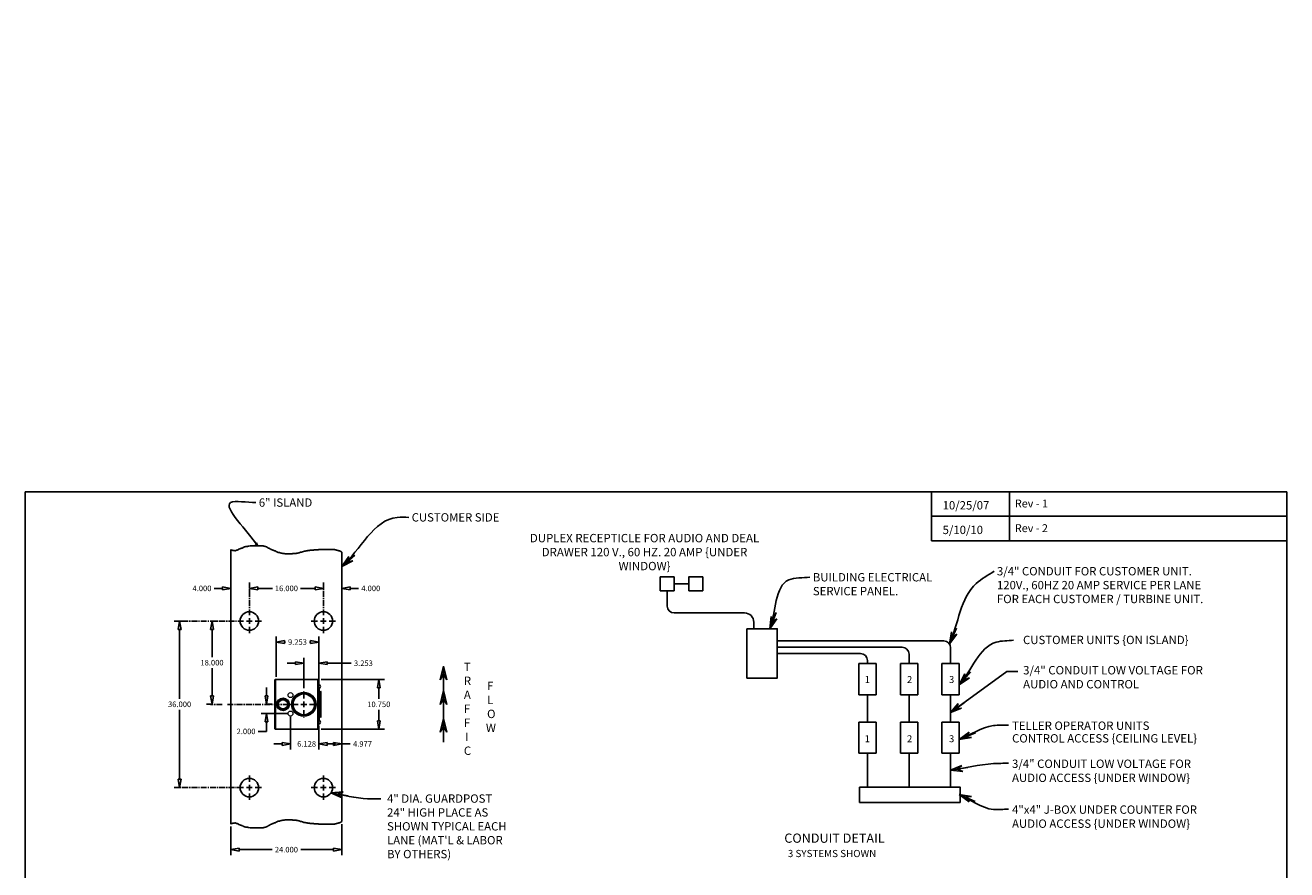
# Model space of a CAD drawing. Units: inches. Extents: x 15 to 287, y -216 to 90.
# Drawn here: x 15 to 287, y -93 to 90 of the extents above; entities that cross this region are included whole.
import ezdxf
from ezdxf.enums import TextEntityAlignment as Align

# ---------------------------------------------------------------- set-up
doc = ezdxf.new("R2010")
doc.units = ezdxf.units.IN
doc.header["$MEASUREMENT"] = 0
doc.linetypes.add('CENTER', pattern=[2, 1.25, -0.25, 0.25, -0.25])
doc.layers.get('0').update_dxf_attribs({"lineweight": 25})
doc.styles.get("Standard").update_dxf_attribs({"font": 'ARIAL.TTF'})
doc.dimstyles.get("Standard").update_dxf_attribs({"dimtxt": 0.06, "dimasz": 0.09, "dimexe": 0.06, "dimexo": 0.03, "dimgap": 0.03, "dimtad": 0, "dimtih": 1, "dimtoh": 1, "dimdec": 3, "dimzin": 0, "dimdsep": 46, "dimtxsty": 'Standard', "dimblk": 'CLOSEDBLANK', "dimcen": 0.1, "dimadec": 0, "dimazin": 0, "dimtfac": 1, "dimtdec": 3, "dimtofl": 0, "dimtmove": 0, "dimatfit": 3, "dimfxl": 0, "dimtolj": 1, "dimtzin": 0, "dimarcsym": 0})

# ---------------------------------------------------------------- blocks, each defined once
blk = doc.blocks.new('_ClosedBlank')
at = {"color": 0, "linetype": 'ByBlock', "lineweight": -2}
for p, q in [((-1, 0.17), (0, 0)), ((-1, 0.17), (-1, -0.17)), ((0, 0), (-1, -0.17))]:
    blk.add_line(p, q, dxfattribs=at)
blk = doc.blocks.new('*D95')
at = {"color": 0, "lineweight": -2}
for p, q in [((71.96, -59.62), (71.96, -66.78)), ((78.09, -61.75), (78.09, -66.78)), ((70.16, -65.58), (68.36, -65.58)), ((79.89, -65.58), (81.69, -65.58))]:
    blk.add_line(p, q, dxfattribs=at)
at = {"layer": 'DEFPOINTS', "color": 0}
for p in [(71.96, -59.02), (78.09, -61.15), (71.96, -65.58)]:
    blk.add_point(p, dxfattribs=at)
at = {"color": 0, "lineweight": -2, "xscale": 1.8, "yscale": 1.8, "zscale": 1.8}
blk.add_blockref('_ClosedBlank', (71.96, -65.58), dxfattribs=at)
at = {"color": 0, "lineweight": -2, "xscale": 1.8, "yscale": 1.8, "zscale": 1.8, "rotation": 180}
blk.add_blockref('_ClosedBlank', (78.09, -65.58), dxfattribs=at)
at = {"color": 0, "insert": (75.44, -65.58), "char_height": 1.2, "attachment_point": 5}
blk.add_mtext('\\A1;6.128', dxfattribs=at)
blk = doc.blocks.new('*D96')
at = {"color": 0, "lineweight": -2}
for p, q in [((66.78, -55.22), (66.78, -53.42)), ((66.57, -57.02), (67.98, -57.02)), ((71.36, -59.02), (65.58, -59.02)), ((66.78, -60.82), (66.78, -62.87)), ((66.78, -62.87), (64.98, -62.87))]:
    blk.add_line(p, q, dxfattribs=at)
at = {"layer": 'DEFPOINTS', "color": 0}
for p in [(65.97, -57.02), (66.78, -57.02), (71.96, -59.02)]:
    blk.add_point(p, dxfattribs=at)
at = {"color": 0, "lineweight": -2, "xscale": 1.8, "yscale": 1.8, "zscale": 1.8}
for p, rotation in [((66.78, -57.02), 270), ((66.78, -59.02), 90)]:
    blk.add_blockref('_ClosedBlank', p, dxfattribs=dict(at, rotation=rotation))
at = {"color": 0, "insert": (62.35, -62.87), "char_height": 1.2, "attachment_point": 5}
blk.add_mtext('\\A1;2.000', dxfattribs=at)
blk = doc.blocks.new('*D97')
at = {"color": 0, "lineweight": -2}
for p, q in [((78.09, -61.75), (78.09, -66.78)), ((83.07, -65.16), (83.07, -64.38)), ((79.89, -65.58), (81.27, -65.58)), ((83.07, -65.58), (84.87, -65.58))]:
    blk.add_line(p, q, dxfattribs=at)
at = {"layer": 'DEFPOINTS', "color": 0}
for p in [(78.09, -61.15), (83.07, -65.58), (83.07, -65.76)]:
    blk.add_point(p, dxfattribs=at)
at = {"color": 0, "lineweight": -2, "xscale": 1.8, "yscale": 1.8, "zscale": 1.8, "rotation": 180}
blk.add_blockref('_ClosedBlank', (78.09, -65.58), dxfattribs=at)
at = {"color": 0, "lineweight": -2, "xscale": 1.8, "yscale": 1.8, "zscale": 1.8}
blk.add_blockref('_ClosedBlank', (83.07, -65.58), dxfattribs=at)
at = {"color": 0, "insert": (87.52, -65.58), "char_height": 1.2, "attachment_point": 5}
blk.add_mtext('\\A1;4.977', dxfattribs=at)
blk = doc.blocks.new('*D98')
at = {"color": 0, "lineweight": -2}
for p, q in [((59.07, -83.46), (59.07, -89.63)), ((83.07, -82.93), (83.07, -89.63)), ((60.87, -88.43), (67.97, -88.43)), ((81.27, -88.43), (74.17, -88.43))]:
    blk.add_line(p, q, dxfattribs=at)
at = {"layer": 'DEFPOINTS', "color": 0}
for p in [(59.07, -82.86), (83.07, -82.33), (83.07, -88.43)]:
    blk.add_point(p, dxfattribs=at)
at = {"color": 0, "lineweight": -2, "xscale": 1.8, "yscale": 1.8, "zscale": 1.8, "rotation": 180}
blk.add_blockref('_ClosedBlank', (59.07, -88.43), dxfattribs=at)
at = {"color": 0, "lineweight": -2, "xscale": 1.8, "yscale": 1.8, "zscale": 1.8}
blk.add_blockref('_ClosedBlank', (83.07, -88.43), dxfattribs=at)
at = {"color": 0, "insert": (71.07, -88.43), "char_height": 1.2, "attachment_point": 5}
blk.add_mtext('\\A1;24.000', dxfattribs=at)
blk = doc.blocks.new('ARROW', base_point=(63.5, 24.562))
for p, q in [((62.5, 24.562), (63.5, 24.562)), ((63.5, 24.562), (62.812, 24.734)), ((62.812, 24.734), (63.099, 24.562)), ((63.5, 24.562), (62.812, 24.391)), ((62.812, 24.391), (63.099, 24.562))]:
    blk.add_line(p, q)
blk = doc.blocks.new('*D99')
at = {"color": 0, "lineweight": -2}
for p, q in [((77.27, -31.96), (75.47, -31.96)), ((79.07, -31.88), (79.07, -30.76)), ((83.07, -32.15), (83.07, -30.76)), ((84.87, -31.96), (86.67, -31.96))]:
    blk.add_line(p, q, dxfattribs=at)
at = {"layer": 'DEFPOINTS', "color": 0}
for p in [(79.07, -32.48), (83.07, -31.96), (83.07, -32.75)]:
    blk.add_point(p, dxfattribs=at)
at = {"color": 0, "lineweight": -2, "xscale": 1.8, "yscale": 1.8, "zscale": 1.8}
blk.add_blockref('_ClosedBlank', (79.07, -31.96), dxfattribs=at)
at = {"color": 0, "lineweight": -2, "xscale": 1.8, "yscale": 1.8, "zscale": 1.8, "rotation": 180}
blk.add_blockref('_ClosedBlank', (83.07, -31.96), dxfattribs=at)
at = {"color": 0, "insert": (89.31, -31.96), "char_height": 1.2, "attachment_point": 5}
blk.add_mtext('\\A1;4.000', dxfattribs=at)
blk = doc.blocks.new('*D100')
at = {"color": 0, "lineweight": -2}
for p, q in [((57.27, -31.96), (55.47, -31.96)), ((59.07, -32.32), (59.07, -30.76)), ((63.07, -31.99), (63.07, -33.16)), ((64.87, -31.96), (66.67, -31.96))]:
    blk.add_line(p, q, dxfattribs=at)
at = {"layer": 'DEFPOINTS', "color": 0}
for p in [(59.07, -31.96), (63.07, -31.39), (59.07, -32.92)]:
    blk.add_point(p, dxfattribs=at)
at = {"color": 0, "lineweight": -2, "xscale": 1.8, "yscale": 1.8, "zscale": 1.8}
blk.add_blockref('_ClosedBlank', (59.07, -31.96), dxfattribs=at)
at = {"color": 0, "lineweight": -2, "xscale": 1.8, "yscale": 1.8, "zscale": 1.8, "rotation": 180}
blk.add_blockref('_ClosedBlank', (63.07, -31.96), dxfattribs=at)
at = {"color": 0, "insert": (52.82, -31.96), "char_height": 1.2, "attachment_point": 5}
blk.add_mtext('\\A1;4.000', dxfattribs=at)
blk = doc.blocks.new('*D101')
at = {"color": 0, "lineweight": -2}
for p, q in [((63.07, -31.84), (63.07, -30.76)), ((64.87, -31.96), (68.04, -31.96)), ((77.27, -31.96), (74.1, -31.96)), ((79.07, -31.84), (79.07, -30.76))]:
    blk.add_line(p, q, dxfattribs=at)
at = {"layer": 'DEFPOINTS', "color": 0}
for p in [(63.07, -32.44), (79.07, -31.96), (79.07, -32.44)]:
    blk.add_point(p, dxfattribs=at)
at = {"color": 0, "lineweight": -2, "xscale": 1.8, "yscale": 1.8, "zscale": 1.8, "rotation": 180}
blk.add_blockref('_ClosedBlank', (63.07, -31.96), dxfattribs=at)
at = {"color": 0, "lineweight": -2, "xscale": 1.8, "yscale": 1.8, "zscale": 1.8}
blk.add_blockref('_ClosedBlank', (79.07, -31.96), dxfattribs=at)
at = {"color": 0, "insert": (71.07, -31.96), "char_height": 1.2, "attachment_point": 5}
blk.add_mtext('\\A1;16.000', dxfattribs=at)
blk = doc.blocks.new('*D102')
at = {"color": 0, "lineweight": -2}
for p, q in [((54.99, -40.82), (54.99, -46.81)), ((55.53, -39.02), (56.19, -39.02)), ((54.99, -55.22), (54.99, -49.24)), ((54.77, -57.02), (53.79, -57.02))]:
    blk.add_line(p, q, dxfattribs=at)
at = {"layer": 'DEFPOINTS', "color": 0}
for p in [(54.93, -39.02), (54.99, -57.02), (55.37, -57.02)]:
    blk.add_point(p, dxfattribs=at)
at = {"color": 0, "lineweight": -2, "xscale": 1.8, "yscale": 1.8, "zscale": 1.8}
for p, rotation in [((54.99, -39.02), 90), ((54.99, -57.02), 270)]:
    blk.add_blockref('_ClosedBlank', p, dxfattribs=dict(at, rotation=rotation))
at = {"color": 0, "insert": (54.99, -48.02), "char_height": 1.2, "attachment_point": 5}
blk.add_mtext('\\A1;18.000', dxfattribs=at)
blk = doc.blocks.new('*D103')
at = {"color": 0, "lineweight": -2}
for p, q in [((48.44, -39.02), (46.79, -39.02)), ((47.99, -40.82), (47.99, -55.81)), ((47.99, -73.22), (47.99, -58.24)), ((48.31, -75.02), (46.79, -75.02))]:
    blk.add_line(p, q, dxfattribs=at)
at = {"layer": 'DEFPOINTS', "color": 0}
for p in [(47.99, -39.02), (49.04, -39.02), (48.91, -75.02)]:
    blk.add_point(p, dxfattribs=at)
at = {"color": 0, "lineweight": -2, "xscale": 1.8, "yscale": 1.8, "zscale": 1.8}
for p, rotation in [((47.99, -39.02), 90), ((47.99, -75.02), 270)]:
    blk.add_blockref('_ClosedBlank', p, dxfattribs=dict(at, rotation=rotation))
at = {"color": 0, "insert": (47.99, -57.02), "char_height": 1.2, "attachment_point": 5}
blk.add_mtext('\\A1;36.000', dxfattribs=at)
blk = doc.blocks.new('*D104')
at = {"color": 0, "lineweight": -2}
for p, q in [((78.57, -51.65), (92.24, -51.65)), ((91.04, -53.45), (91.04, -55.81)), ((91.04, -60.6), (91.04, -58.24)), ((78.57, -62.4), (92.24, -62.4))]:
    blk.add_line(p, q, dxfattribs=at)
at = {"layer": 'DEFPOINTS', "color": 0}
for p in [(77.97, -51.65), (77.97, -62.4), (91.04, -62.4)]:
    blk.add_point(p, dxfattribs=at)
at = {"color": 0, "lineweight": -2, "xscale": 1.8, "yscale": 1.8, "zscale": 1.8}
for p, rotation in [((91.04, -51.65), 90), ((91.04, -62.4), 270)]:
    blk.add_blockref('_ClosedBlank', p, dxfattribs=dict(at, rotation=rotation))
at = {"color": 0, "insert": (91.04, -57.02), "char_height": 1.2, "attachment_point": 5}
blk.add_mtext('\\A1;10.750', dxfattribs=at)
blk = doc.blocks.new('*D105')
at = {"color": 0, "lineweight": -2}
for p, q in [((68.84, -51.11), (68.84, -42.36)), ((70.64, -43.56), (70.84, -43.56)), ((76.29, -43.56), (76.09, -43.56)), ((78.09, -51.17), (78.09, -42.36))]:
    blk.add_line(p, q, dxfattribs=at)
at = {"layer": 'DEFPOINTS', "color": 0}
for p in [(68.84, -43.56), (68.84, -51.71), (78.09, -51.77)]:
    blk.add_point(p, dxfattribs=at)
at = {"color": 0, "lineweight": -2, "xscale": 1.8, "yscale": 1.8, "zscale": 1.8, "rotation": 180}
blk.add_blockref('_ClosedBlank', (68.84, -43.56), dxfattribs=at)
at = {"color": 0, "lineweight": -2, "xscale": 1.8, "yscale": 1.8, "zscale": 1.8}
blk.add_blockref('_ClosedBlank', (78.09, -43.56), dxfattribs=at)
at = {"color": 0, "insert": (73.46, -43.56), "char_height": 1.2, "attachment_point": 5}
blk.add_mtext('\\A1;9.253', dxfattribs=at)
blk = doc.blocks.new('BORDER')
for p, q in [((1, 1), (0, 1)), ((0, 1), (0, 0)), ((1, 0), (1, 1)), ((0, 0), (1, 0))]:
    blk.add_line(p, q)
blk = doc.blocks.new('CATALOGPAPERAIR')
for p, q in [((353.98, 323.45), (353.98, 340.75)), ((451.38, 332.1), (354, 332.1)), ((451.38, 323.45), (353.98, 323.45))]:
    blk.add_line(p, q)
for points in [[(376.65, 340.75), (376.63, 340.75), (376.65, 332.1), (376.63, 332.1)], [(376.65, 332.1), (376.63, 332.1), (376.65, 323.45), (376.63, 323.45)]]:
    blk.add_trace(points)
at = {"xscale": 443.2082176208496, "yscale": 332.4061632156372, "zscale": 443.2082176208496}
blk.add_blockref('BORDER', (8.17, 8.35), dxfattribs=at)
for s, p in [('Rev - 1', (355.86, 335.21)), ('Rev - 2', (355.86, 326.54))]:
    blk.add_text(s, height=2.78).set_placement(p)
for tag, p, height in [('REV1', (379.87, 335.22), 3), ('REV2', (379.87, 326.53), 3), ('DWG#', (394.87, 11.6), 2.5), ('DATE', (429.68, 11.6), 2.5)]:
    blk.add_attdef(tag, p, '', height=height)
for tag, p in [('FIRSTLINE', (402.68, 38.16)), ('SECONDLINE', (402.68, 30.97)), ('THIRDLINE', (402.68, 23.85))]:
    blk.add_attdef(tag, text='', height=3).set_placement(p, align=Align.MIDDLE_CENTER)
blk = doc.blocks.new('A$C6A23492E')
at = {"color": 7, "linetype": 'Continuous', "lineweight": 15}
for p, q in [((-6.12, 5.31), (-6.25, 5.31)), ((-6.25, -5.31), (-6.25, 5.31)), ((-6.12, 5.31), (-6.12, 5.44)), ((-6.12, 5.44), (3, 5.44)), ((3, 5.31), (-6.12, 5.31)), ((-6.12, 5.31), (-6.12, -5.31)), ((3, 5.31), (3, 5.44)), ((3.12, 5.31), (3, 5.31)), ((3, -5.31), (3, 5.31)), ((3.11, 5.37), (3.13, 5.37)), ((3.12, 5.31), (3.12, -5.31)), ((3.13, 5.04), (3.12, 5.04)), ((3.12, 5.02), (3.13, 5.02)), ((3.12, 4.89), (3.13, 4.89)), ((3.13, 5.04), (3.13, 5.02)), ((3.13, 5.02), (3.13, 4.89)), ((3.13, -4.86), (3.13, 4.89)), ((3.14, 4.74), (3.13, 4.74)), ((3.14, 4.62), (3.13, 4.62)), ((3.14, 4.59), (3.13, 4.59)), ((3.14, 4.59), (3.13, 4.59)), ((3.14, 4.59), (3.13, 4.59)), ((3.14, 4.58), (3.13, 4.58)), ((3.14, 4.57), (3.13, 4.57)), ((3.14, 4.57), (3.13, 4.57)), ((3.14, 4.56), (3.13, 4.56)), ((3.14, 4.54), (3.13, 4.54)), ((3.14, 4.52), (3.13, 4.52)), ((3.14, 4.5), (3.13, 4.5)), ((3.14, 4.48), (3.13, 4.48)), ((3.14, 4.47), (3.13, 4.47)), ((3.14, 4.46), (3.13, 4.46)), ((3.14, 4.46), (3.13, 4.46)), ((3.14, 4.45), (3.13, 4.45)), ((3.14, 4.45), (3.13, 4.45)), ((3.14, 4.45), (3.13, 4.45)), ((3.14, 4.45), (3.13, 4.45)), ((3.14, 4.42), (3.13, 4.42)), ((3.14, 4.37), (3.13, 4.37)), ((3.14, 4.35), (3.13, 4.35)), ((3.25, 4.29), (3.13, 4.29)), ((3.14, 4.29), (3.13, 4.29)), ((3.13, 3.47), (3.25, 3.47)), ((3.14, 3.47), (3.13, 3.47)), ((3.14, 3.47), (3.13, 3.47)), ((3.14, 3.47), (3.13, 3.47)), ((3.14, 3.46), (3.13, 3.46)), ((3.14, 3.45), (3.13, 3.45)), ((3.14, 3.43), (3.13, 3.43)), ((3.14, 3.42), (3.13, 3.42)), ((3.14, 3.4), (3.13, 3.4)), ((3.14, 3.38), (3.13, 3.38)), ((3.14, 3.36), (3.13, 3.36)), ((3.14, 3.35), (3.13, 3.35)), ((3.14, 3.34), (3.13, 3.34)), ((3.14, 3.34), (3.13, 3.34)), ((3.14, 3.33), (3.13, 3.33)), ((3.14, 3.33), (3.13, 3.33)), ((3.14, 3.33), (3.13, 3.33)), ((3.14, 3.33), (3.13, 3.33)), ((3.14, 3.3), (3.13, 3.3)), ((3.14, 3.19), (3.13, 3.19)), ((3.14, 3.09), (3.13, 3.09)), ((3.14, 3.03), (3.13, 3.03)), ((3.14, 2.98), (3.13, 2.98)), ((3.14, 2.96), (3.13, 2.96)), ((3.14, 2.89), (3.13, 2.89)), ((3.14, 2.83), (3.13, 2.83)), ((3.14, 2.78), (3.13, 2.78)), ((3.14, 4.74), (3.14, 4.62)), ((3.14, 4.59), (3.14, 4.58)), ((3.14, 4.59), (3.14, 4.59)), ((3.14, 4.59), (3.14, 4.59)), ((3.14, 4.58), (3.14, 4.57)), ((3.14, 4.57), (3.14, 4.56)), ((3.14, 4.57), (3.14, 4.57)), ((3.14, 4.56), (3.14, 4.54)), ((3.14, 4.54), (3.14, 4.52)), ((3.14, 4.52), (3.14, 4.5)), ((3.14, 4.5), (3.14, 4.48)), ((3.14, 4.48), (3.14, 4.47)), ((3.14, 4.47), (3.14, 4.46)), ((3.14, 4.46), (3.14, 4.46)), ((3.14, 4.46), (3.14, 4.45)), ((3.14, 4.45), (3.14, 4.45)), ((3.14, 4.45), (3.14, 4.45)), ((3.14, 4.45), (3.14, 4.45)), ((3.14, 4.37), (3.14, 4.42)), ((3.14, 4.35), (3.14, 4.29)), ((3.14, 4.29), (3.14, 4.29)), ((3.14, 3.47), (3.14, 3.46)), ((3.14, 3.47), (3.14, 3.47)), ((3.14, 3.47), (3.14, 3.47)), ((3.14, 3.47), (3.14, 3.47)), ((3.14, 3.46), (3.14, 3.45)), ((3.14, 3.45), (3.14, 3.43)), ((3.14, 3.43), (3.14, 3.42)), ((3.14, 3.42), (3.14, 3.4)), ((3.14, 3.4), (3.14, 3.38)), ((3.14, 3.38), (3.14, 3.36)), ((3.14, 3.36), (3.14, 3.35)), ((3.14, 3.35), (3.14, 3.34)), ((3.14, 3.34), (3.14, 3.34)), ((3.14, 3.34), (3.14, 3.33)), ((3.14, 3.33), (3.14, 3.33)), ((3.14, 3.33), (3.14, 3.33)), ((3.14, 3.33), (3.14, 3.33)), ((3.14, 3.3), (3.14, 3.19)), ((3.14, 3.09), (3.14, 3.03)), ((3.14, 3.03), (3.14, 2.98)), ((3.14, 2.96), (3.14, 2.89)), ((3.14, 2.89), (3.14, 2.85)), ((3.14, 2.85), (3.13, 2.85)), ((3.14, 2.83), (3.14, 2.78)), ((3.14, 2.78), (3.14, 2.72)), ((3.25, 4.29), (3.25, 5.25)), ((3.25, 3.47), (3.25, 4.29)), ((3.35, -3.46), (3.35, 3.49)), ((3.35, 2.78), (3.64, 2.78)), ((3.64, 2.78), (3.65, 2.78)), ((3.64, 2.78), (3.64, 2.68)), ((3.14, 2.72), (3.13, 2.72)), ((3.14, 2.66), (3.13, 2.66)), ((3.14, 2.64), (3.13, 2.64)), ((3.14, 2.62), (3.13, 2.62)), ((3.14, 2.57), (3.13, 2.57)), ((3.14, 2.53), (3.13, 2.53)), ((3.14, 2.52), (3.13, 2.52)), ((3.14, 2.52), (3.13, 2.52)), ((3.14, 2.51), (3.13, 2.51)), ((3.14, 1.35), (3.13, 1.35)), ((3.14, 0.82), (3.13, 0.82)), ((3.14, 0.67), (3.13, 0.67)), ((3.14, 2.72), (3.14, 2.67)), ((3.14, 2.67), (3.13, 2.67)), ((3.14, 2.66), (3.14, 2.65)), ((3.14, 2.66), (3.13, 2.66)), ((3.14, 2.66), (3.14, 2.66)), ((3.14, 2.65), (3.13, 2.65)), ((3.14, 2.65), (3.14, 2.64)), ((3.14, 2.65), (3.13, 2.65)), ((3.14, 2.65), (3.14, 2.65)), ((3.14, 2.64), (3.13, 2.64)), ((3.14, 2.64), (3.14, 2.62)), ((3.14, 2.64), (3.14, 2.64)), ((3.14, 2.62), (3.14, 2.61)), ((3.14, 2.61), (3.13, 2.61)), ((3.14, 2.61), (3.14, 2.59)), ((3.14, 2.59), (3.13, 2.59)), ((3.14, 2.59), (3.14, 2.57)), ((3.14, 2.57), (3.14, 2.55)), ((3.14, 2.55), (3.13, 2.55)), ((3.14, 2.55), (3.14, 2.54)), ((3.14, 2.54), (3.13, 2.54)), ((3.14, 2.54), (3.14, 2.53)), ((3.14, 2.53), (3.14, 2.52)), ((3.14, 2.52), (3.13, 2.52)), ((3.14, 2.52), (3.14, 2.52)), ((3.14, 2.52), (3.14, 2.52)), ((3.14, 2.52), (3.14, 2.51)), ((3.14, 1.96), (3.13, 1.96)), ((3.14, 1.96), (3.14, 1.86)), ((3.13, 1.86), (3.14, 1.86)), ((3.14, 1.85), (3.13, 1.85)), ((3.14, 1.85), (3.14, 1.57)), ((3.14, 1.85), (3.13, 1.85)), ((3.14, 1.57), (3.13, 1.57)), ((3.14, 1.52), (3.13, 1.52)), ((3.14, 1.41), (3.14, 1.52)), ((3.14, 1.41), (3.13, 1.41)), ((3.14, 1.21), (3.14, 1.35)), ((3.14, 1.21), (3.13, 1.21)), ((3.14, 1.21), (3.14, 1.08)), ((3.14, 1.08), (3.13, 1.08)), ((3.14, 0.94), (3.14, 1.08)), ((3.14, 0.94), (3.13, 0.94)), ((3.14, 0.9), (3.13, 0.9)), ((3.14, 0.85), (3.14, 0.9)), ((3.14, 0.85), (3.13, 0.85)), ((3.14, 0.82), (3.14, 0.77)), ((3.14, 0.77), (3.13, 0.77)), ((3.14, 0.77), (3.14, 0.73)), ((3.14, 0.73), (3.13, 0.73)), ((3.14, 0.73), (3.14, 0.68)), ((3.14, 0.68), (3.13, 0.68)), ((3.14, 0.55), (3.14, 0.67)), ((3.14, 0.55), (3.13, 0.55)), ((3.14, 0.49), (3.14, 0.55)), ((3.14, 0.49), (3.13, 0.49)), ((3.14, 0.49), (3.14, 0.35)), ((3.14, 0.35), (3.13, 0.35)), ((3.14, 0.33), (3.13, 0.33)), ((3.14, 0.33), (3.14, -0.06)), ((3.14, 0.33), (3.13, 0.33)), ((3.14, 0.33), (3.14, 0.33)), ((3.14, 0.33), (3.13, 0.33)), ((3.14, 0.33), (3.14, 0.33)), ((3.14, 0.33), (3.13, 0.33)), ((3.14, 0.33), (3.14, 0.33)), ((3.64, 2.68), (3.35, 2.68)), ((3.75, 2.68), (3.64, 2.68)), ((3.64, -2.69), (3.64, 2.68)), ((3.75, -2.69), (3.75, 2.68)), ((3.13, -0.06), (3.14, -0.06)), ((3.14, -0.06), (3.13, -0.06)), ((3.14, -0.34), (3.14, -0.06)), ((3.14, -0.06), (3.14, -0.06)), ((3.14, -0.34), (3.13, -0.34)), ((3.14, -0.41), (3.14, -0.34)), ((3.14, -0.41), (3.13, -0.41)), ((3.14, -0.53), (3.14, -0.41)), ((3.14, -0.53), (3.13, -0.53)), ((3.14, -0.57), (3.14, -0.53)), ((3.14, -0.68), (3.14, -0.57)), ((3.14, -0.57), (3.13, -0.57)), ((3.14, -0.57), (3.13, -0.57)), ((3.14, -0.68), (3.13, -0.68)), ((3.14, -0.68), (3.14, -0.69)), ((3.14, -0.69), (3.13, -0.69)), ((3.14, -0.69), (3.14, -0.73)), ((3.14, -0.73), (3.13, -0.73)), ((3.14, -0.73), (3.14, -0.88)), ((3.14, -0.88), (3.13, -0.88)), ((3.14, -0.95), (3.14, -0.88)), ((3.14, -0.95), (3.13, -0.95)), ((3.14, -1.02), (3.14, -0.95)), ((3.14, -1.02), (3.13, -1.02)), ((3.14, -1.02), (3.14, -1.16)), ((3.14, -1.16), (3.13, -1.16)), ((3.14, -1.18), (3.13, -1.18)), ((3.14, -1.32), (3.14, -1.18)), ((3.14, -1.32), (3.13, -1.32)), ((3.14, -1.32), (3.14, -1.45)), ((3.14, -1.45), (3.13, -1.45)), ((3.14, -1.59), (3.14, -1.45)), ((3.14, -1.59), (3.13, -1.59)), ((3.14, -1.72), (3.14, -1.61)), ((3.14, -1.61), (3.13, -1.61)), ((3.14, -1.72), (3.13, -1.72)), ((3.14, -1.81), (3.14, -1.72)), ((3.14, -1.93), (3.14, -1.81)), ((3.14, -1.81), (3.13, -1.81)), ((3.14, -1.93), (3.13, -1.93)), ((3.35, -2.69), (3.64, -2.69)), ((3.64, -2.69), (3.75, -2.69)), ((3.64, -2.79), (3.64, -2.69)), ((-6.12, -5.31), (-6.25, -5.31)), ((-6.12, -5.31), (3, -5.31)), ((-6.12, -5.44), (-6.12, -5.31)), ((3, -5.44), (-6.12, -5.44)), ((3.12, -5.31), (3, -5.31)), ((3, -5.44), (3, -5.31)), ((3.11, -5.38), (3.13, -5.38)), ((3.12, -4.86), (3.13, -4.86)), ((3.12, -4.98), (3.13, -4.98)), ((3.13, -4.98), (3.13, -5.06)), ((3.13, -5.06), (3.12, -5.06)), ((3.14, -2.97), (3.13, -2.97)), ((3.14, -2.97), (3.14, -2.98)), ((3.14, -2.97), (3.13, -2.97)), ((3.14, -2.97), (3.14, -2.97)), ((3.14, -2.98), (3.13, -2.98)), ((3.14, -2.98), (3.14, -2.99)), ((3.14, -2.98), (3.13, -2.98)), ((3.14, -2.98), (3.14, -2.98)), ((3.14, -2.98), (3.13, -2.98)), ((3.14, -2.98), (3.14, -2.98)), ((3.14, -2.98), (3.13, -2.98)), ((3.14, -2.98), (3.14, -2.98)), ((3.14, -2.99), (3.13, -2.99)), ((3.14, -2.99), (3.14, -3)), ((3.14, -3), (3.13, -3)), ((3.14, -3), (3.14, -3.01)), ((3.14, -3.01), (3.13, -3.01)), ((3.14, -3.01), (3.14, -3.02)), ((3.14, -3.02), (3.13, -3.02)), ((3.14, -3.02), (3.14, -3.03)), ((3.14, -3.03), (3.13, -3.03)), ((3.14, -3.03), (3.14, -3.05)), ((3.14, -3.05), (3.13, -3.05)), ((3.14, -3.05), (3.14, -3.11)), ((3.14, -3.11), (3.13, -3.11)), ((3.14, -3.14), (3.14, -3.26)), ((3.14, -3.14), (3.13, -3.14)), ((3.14, -3.26), (3.13, -3.26)), ((3.14, -3.34), (3.14, -3.29)), ((3.14, -3.29), (3.13, -3.29)), ((3.14, -3.34), (3.13, -3.34)), ((3.14, -3.36), (3.13, -3.36)), ((3.14, -3.36), (3.14, -3.37)), ((3.14, -3.37), (3.13, -3.37)), ((3.14, -3.37), (3.14, -3.38)), ((3.14, -3.37), (3.13, -3.37)), ((3.14, -3.37), (3.14, -3.37)), ((3.14, -3.37), (3.13, -3.37)), ((3.14, -3.37), (3.14, -3.37)), ((3.14, -3.38), (3.13, -3.38)), ((3.14, -3.38), (3.14, -3.39)), ((3.14, -3.38), (3.13, -3.38)), ((3.14, -3.38), (3.14, -3.38)), ((3.14, -3.38), (3.13, -3.38)), ((3.14, -3.38), (3.14, -3.38)), ((3.14, -3.39), (3.13, -3.39)), ((3.14, -3.39), (3.14, -3.4)), ((3.14, -3.4), (3.13, -3.4)), ((3.14, -3.4), (3.14, -3.41)), ((3.14, -3.41), (3.13, -3.41)), ((3.14, -3.41), (3.14, -3.43)), ((3.14, -3.41), (3.13, -3.41)), ((3.14, -3.41), (3.14, -3.41)), ((3.14, -3.43), (3.13, -3.43)), ((3.14, -3.43), (3.14, -3.44)), ((3.25, -3.44), (3.13, -3.44)), ((3.13, -4.25), (3.25, -4.25)), ((3.14, -4.28), (3.13, -4.28)), ((3.14, -4.28), (3.14, -4.32)), ((3.14, -4.32), (3.13, -4.32)), ((3.14, -4.32), (3.14, -4.36)), ((3.14, -4.36), (3.13, -4.36)), ((3.14, -4.36), (3.14, -4.41)), ((3.14, -4.41), (3.13, -4.41)), ((3.14, -4.44), (3.13, -4.44)), ((3.14, -4.44), (3.14, -4.56)), ((3.14, -4.56), (3.13, -4.56)), ((3.14, -4.59), (3.13, -4.59)), ((3.14, -4.59), (3.14, -4.6)), ((3.14, -4.59), (3.13, -4.59)), ((3.14, -4.59), (3.14, -4.59)), ((3.14, -4.59), (3.13, -4.59)), ((3.14, -4.59), (3.14, -4.59)), ((3.14, -4.6), (3.13, -4.6)), ((3.14, -4.6), (3.14, -4.61)), ((3.14, -4.61), (3.13, -4.61)), ((3.14, -4.61), (3.14, -4.62)), ((3.14, -4.62), (3.13, -4.62)), ((3.14, -4.62), (3.14, -4.63)), ((3.14, -4.63), (3.13, -4.63)), ((3.14, -4.63), (3.14, -4.65)), ((3.14, -4.65), (3.13, -4.65)), ((3.14, -4.65), (3.14, -4.67)), ((3.14, -4.67), (3.13, -4.67)), ((3.14, -4.67), (3.14, -4.68)), ((3.14, -4.68), (3.13, -4.68)), ((3.14, -4.68), (3.14, -4.7)), ((3.14, -4.7), (3.13, -4.7)), ((3.14, -4.7), (3.13, -4.7)), ((3.14, -4.7), (3.14, -4.7)), ((3.14, -4.7), (3.14, -4.71)), ((3.14, -4.71), (3.13, -4.71)), ((3.14, -4.71), (3.13, -4.71)), ((3.14, -4.71), (3.14, -4.71)), ((3.14, -4.71), (3.14, -4.72)), ((3.14, -4.72), (3.13, -4.72)), ((3.14, -4.72), (3.13, -4.72)), ((3.14, -4.72), (3.14, -4.72)), ((3.14, -4.72), (3.13, -4.72)), ((3.14, -4.72), (3.14, -4.72)), ((3.13, -4.86), (3.13, -4.98)), ((3.25, -4.25), (3.25, -3.44)), ((3.25, -5.25), (3.25, -4.25)), ((3.64, -2.79), (3.35, -2.79)), ((3.65, -2.79), (3.64, -2.79))]:
    blk.add_line(p, q, dxfattribs=at)
at = {"color": 7, "linetype": 'Continuous', "lineweight": 15, "flags": 128}
for points in [[(3.13, 5.04), (3.13, 5.05), (3.12, 5.06)], [(3.12, -5.08), (3.13, -5.07), (3.13, -5.06)]]:
    blk.add_lwpolyline(points, dxfattribs=at)
at = {"color": 7, "linetype": 'Continuous', "lineweight": 15}
for centre, radius in [((-4.5, 0), 1.38), ((-4.5, 0), 1.25), ((-4.5, 0), 1.13), ((-4.5, 0), 1), ((-2.88, 2), 0.53), ((0, 0), 2.63), ((0, 0), 2.5), ((0, 0), 2.38), ((0, 0), 2.25), ((-2.88, -2), 0.53)]:
    blk.add_circle(centre, radius, dxfattribs=at)
for centre, radius, start, end in [((-6.12, 5.31), 0.125, 90, 180), ((3, 5.31), 0.125, 0, 90), ((3.13, 5.25), 0.125, 360, 90), ((3.23, 3.88), 0.409, 273.158, 86.842), ((3.65, 2.68), 0.1, 0, 90), ((-5.36, 0.88), 0.25, 293.7487, 335.5182), ((-5.36, -0.88), 0.25, 24.4818, 66.2513), ((3.65, -2.69), 0.1, 270, 0), ((-6.12, -5.31), 0.125, 180, 270), ((3, -5.31), 0.125, 270, 360), ((3.13, -5.25), 0.125, 270, 0), ((3.23, -3.85), 0.409, 273.158, 86.842)]:
    blk.add_arc(centre, radius, start, end, dxfattribs=at)
blk = doc.blocks.new('*D115')
at = {"color": 0, "lineweight": -2}
for p, q in [((73.04, -48.14), (71.24, -48.14)), ((74.84, -53.55), (74.84, -46.94)), ((78.09, -61.17), (78.09, -46.94)), ((79.89, -48.14), (85.09, -48.14))]:
    blk.add_line(p, q, dxfattribs=at)
at = {"layer": 'DEFPOINTS', "color": 0}
for p in [(74.84, -48.14), (74.84, -54.15), (78.09, -61.77)]:
    blk.add_point(p, dxfattribs=at)
at = {"color": 0, "lineweight": -2, "xscale": 1.8, "yscale": 1.8, "zscale": 1.8}
blk.add_blockref('_ClosedBlank', (74.84, -48.14), dxfattribs=at)
at = {"color": 0, "lineweight": -2, "xscale": 1.8, "yscale": 1.8, "zscale": 1.8, "rotation": 180}
blk.add_blockref('_ClosedBlank', (78.09, -48.14), dxfattribs=at)
at = {"color": 0, "insert": (87.71, -48.14), "char_height": 1.2, "attachment_point": 5}
blk.add_mtext('\\A1;3.253', dxfattribs=at)

msp = doc.modelspace()

# ---------------------------------------------------------------- linework, layer by layer
for p, q in [((210.4951, -21.7067), (210.4951, -11.0622)), ((227.3865, -16.3845), (210.4951, -16.3845)), ((227.3749, -21.7067), (210.4951, -21.7067)), ((153.3639, -32.4915), (153.3639, -35.7727)), ((154.8639, -30.9915), (158.0514, -30.9915)), ((154.8639, -37.2727), (170.1045, -37.2727)), ((172.1045, -39.2727), (172.1045, -40.6808)), ((213.1434, -43.3114), (177.1553, -43.3114)), ((204.1434, -44.6708), (177.1553, -44.6708)), ((195.1434, -46.0302), (177.1553, -46.0302)), ((205.6434, -48.1864), (205.6434, -46.1708)), ((214.6434, -48.1864), (214.6434, -44.8114)), ((194.7684, -48.1864), (194.7684, -54.9364)), ((198.5184, -48.1864), (194.7684, -48.1864)), ((196.6434, -48.1864), (196.6434, -47.5302)), ((198.5184, -54.9364), (198.5184, -48.1864)), ((203.7684, -48.1864), (203.7684, -54.9364)), ((207.5184, -48.1864), (203.7684, -48.1864)), ((207.5184, -54.9364), (207.5184, -48.1864)), ((216.5184, -48.1864), (212.7684, -48.1864)), ((212.7684, -48.1864), (212.7684, -54.9364)), ((216.5184, -54.9364), (216.5184, -48.1864)), ((214.6434, -58.7827), (226.8087, -49.9092)), ((226.8087, -49.9092), (229.1425, -49.9092)), ((194.7684, -54.9364), (198.5184, -54.9364)), ((196.6434, -60.8599), (196.6434, -54.9364)), ((203.7684, -54.9364), (207.5184, -54.9364)), ((205.6434, -60.8599), (205.6434, -54.9364)), ((212.7684, -54.9364), (216.5184, -54.9364)), ((214.6434, -60.8599), (214.6434, -54.9364)), ((198.5184, -60.8599), (194.7684, -60.8599)), ((194.7684, -60.8599), (194.7684, -67.6099)), ((198.5184, -67.6099), (198.5184, -60.8599)), ((207.5184, -60.8599), (203.7684, -60.8599)), ((203.7684, -60.8599), (203.7684, -67.6099)), ((207.5184, -67.6099), (207.5184, -60.8599)), ((212.7684, -60.8599), (212.7684, -67.6099)), ((216.5184, -60.8599), (212.7684, -60.8599)), ((216.5184, -67.6099), (216.5184, -60.8599)), ((194.7684, -67.6099), (198.5184, -67.6099)), ((196.6434, -74.9252), (196.6434, -67.6099)), ((203.7684, -67.6099), (207.5184, -67.6099)), ((205.6434, -74.9252), (205.6434, -67.6099)), ((212.7684, -67.6099), (216.5184, -67.6099)), ((214.6434, -74.9252), (214.6434, -67.6099))]:
    msp.add_line(p, q)
at = {"linetype": 'CENTER'}
for p, q in [((63.0681, -37.7729), (63.0681, -30.725)), ((79.0681, -37.7729), (79.0681, -30.725)), ((61.8181, -39.0229), (47.7481, -39.0229)), ((74.8376, -55.7729), (74.8376, -54.1479)), ((57.2211, -57.0229), (54.6761, -57.0229)), ((73.5681, -57.0229), (58.3067, -57.0229)), ((73.5876, -57.0229), (71.9626, -57.0229)), ((74.2126, -57.0229), (75.4626, -57.0229)), ((74.8376, -57.6479), (74.8376, -56.3979)), ((76.0876, -57.0229), (77.7126, -57.0229)), ((74.8376, -58.2729), (74.8376, -59.8979)), ((61.8181, -75.0229), (47.7481, -75.0229))]:
    msp.add_line(p, q, dxfattribs=at)
at = {"linetype": 'Continuous'}
for p, q in [((62.4431, -39.0229), (63.6931, -39.0229)), ((63.0681, -39.6479), (63.0681, -38.3979)), ((63.0681, -40.2729), (63.0681, -41.6479)), ((64.3181, -39.0229), (65.6931, -39.0229)), ((77.8181, -39.0229), (76.4431, -39.0229)), ((78.4431, -39.0229), (79.6931, -39.0229)), ((79.0681, -39.6479), (79.0681, -38.3979)), ((79.0681, -40.2729), (79.0681, -41.6479)), ((80.3181, -39.0229), (81.6931, -39.0229)), ((63.0681, -73.7729), (63.0681, -72.3979)), ((79.0681, -73.7729), (79.0681, -72.3979)), ((61.8181, -75.0229), (60.4431, -75.0229)), ((62.4431, -75.0229), (63.6931, -75.0229)), ((63.0681, -75.6479), (63.0681, -74.3979)), ((63.0681, -76.2729), (63.0681, -77.6479)), ((64.3181, -75.0229), (65.6931, -75.0229)), ((77.8181, -75.0229), (76.4431, -75.0229)), ((78.4431, -75.0229), (79.6931, -75.0229)), ((79.0681, -75.6479), (79.0681, -74.3979)), ((79.0681, -76.2729), (79.0681, -77.6479)), ((80.3181, -75.0229), (81.6931, -75.0229))]:
    msp.add_line(p, q, dxfattribs=at)
for points in [[(59.0681, -82.8555), (59.0681, -23.6287), (59.1041, -23.6527), (59.2172, -23.6904), (59.3303, -23.7281), (59.4811, -23.7658), (59.6319, -23.8034), (59.8204, -23.8034), (59.9335, -23.8411), (60.0466, -23.8411), (60.1597, -23.7658), (60.3105, -23.7281), (60.4236, -23.6904), (60.5744, -23.6151), (60.6875, -23.5774), (60.8006, -23.502), (60.9891, -23.389), (61.1022, -23.3513), (61.2153, -23.3137), (61.3661, -23.276), (61.4792, -23.2383), (61.63, -23.163), (61.7431, -23.1253), (61.8562, -23.0876), (62.007, -23.0123), (62.1201, -23.0123), (62.3086, -22.9369), (62.4594, -22.8993), (62.6856, -22.8993), (62.7987, -22.8616), (62.9495, -22.8239), (63.2134, -22.7862), (63.4019, -22.7862), (63.6281, -22.7486), (66.0785, -22.7486), (66.1916, -22.8239), (66.3047, -22.8616), (66.4178, -22.8993), (66.5686, -22.9369), (66.7948, -23.0123), (66.9079, -23.0876), (67.0587, -23.163), (67.1718, -23.2383), (67.2849, -23.276), (67.398, -23.3513), (67.5488, -23.4267), (67.7373, -23.5397), (67.8504, -23.5774), (68.0012, -23.6151), (68.1143, -23.6904), (68.2274, -23.7281), (68.3405, -23.7658), (68.4913, -23.8411), (68.6421, -23.8788), (68.8306, -23.9918), (69.0191, -24.0671), (69.1322, -24.1048), (69.283, -24.1802), (69.3961, -24.1802), (69.5469, -24.2178), (69.6977, -24.2555), (69.9239, -24.3309), (70.0747, -24.3685), (70.2632, -24.4062), (70.414, -24.4062), (70.6025, -24.4439), (70.791, -24.4816), (72.2989, -24.4816), (72.4497, -24.4439), (72.7136, -24.4062), (73.166, -24.4062), (73.3545, -24.3685), (73.543, -24.3685), (73.7315, -24.2932), (73.8823, -24.2555), (73.9954, -24.2178), (74.1462, -24.1425), (74.297, -24.1048), (74.5232, -24.0671), (74.674, -24.0295), (74.8248, -23.9541), (74.9756, -23.9541), (75.1641, -23.9164), (75.2772, -23.8788), (75.428, -23.8411), (75.5788, -23.8411), (75.7296, -23.8034), (75.8804, -23.7658), (76.0312, -23.7658), (76.2197, -23.7281), (76.3705, -23.7281), (76.5213, -23.6904), (76.936, -23.6904), (77.0491, -23.6527), (77.3507, -23.6527), (77.5015, -23.6151), (77.9162, -23.6151), (78.067, -23.5774), (78.3308, -23.5774), (78.4816, -23.5397), (81.3468, -23.5397), (81.4599, -23.5774), (81.6107, -23.6151), (81.7238, -23.6527), (81.8746, -23.6904), (81.9877, -23.7281), (82.1762, -23.7658), (82.2893, -23.8034), (82.4024, -23.8411), (82.5155, -23.8788), (82.6663, -23.9164), (82.8171, -23.9918), (83.0433, -24.1425), (83.0681, -24.1574), (83.0681, -82.3268)], [(59.0681, -23.6287), (59.0681, -82.8555), (59.1041, -82.8315), (59.2172, -82.7938), (59.3303, -82.7561), (59.4811, -82.7184), (59.6319, -82.6808), (59.8204, -82.6808), (59.9335, -82.6431), (60.0466, -82.6431), (60.1597, -82.7184), (60.3105, -82.7561), (60.4236, -82.7938), (60.5744, -82.8691), (60.6875, -82.9068), (60.8006, -82.9821), (60.9891, -83.0952), (61.1022, -83.1328), (61.2153, -83.1705), (61.3661, -83.2082), (61.4792, -83.2459), (61.63, -83.3212), (61.7431, -83.3589), (61.8562, -83.3966), (62.007, -83.4719), (62.1201, -83.4719), (62.3086, -83.5473), (62.4594, -83.5849), (62.6856, -83.5849), (62.7987, -83.6226), (62.9495, -83.6603), (63.2134, -83.698), (63.4019, -83.698), (63.6281, -83.7356), (66.0785, -83.7356), (66.1916, -83.6603), (66.3047, -83.6226), (66.4178, -83.5849), (66.5686, -83.5473), (66.7948, -83.4719), (66.9079, -83.3966), (67.0587, -83.3212), (67.1718, -83.2459), (67.2849, -83.2082), (67.398, -83.1328), (67.5488, -83.0575), (67.7373, -82.9445), (67.8504, -82.9068), (68.0012, -82.8691), (68.1143, -82.7938), (68.2274, -82.7561), (68.3405, -82.7184), (68.4913, -82.6431), (68.6421, -82.6054), (68.8306, -82.4924), (69.0191, -82.417), (69.1322, -82.3794), (69.283, -82.304), (69.3961, -82.304), (69.5469, -82.2663), (69.6977, -82.2287), (69.9239, -82.1533), (70.0747, -82.1157), (70.2632, -82.078), (70.414, -82.078), (70.6025, -82.0403), (70.791, -82.0026), (72.2989, -82.0026), (72.4497, -82.0403), (72.7136, -82.078), (73.166, -82.078), (73.3545, -82.1157), (73.543, -82.1157), (73.7315, -82.191), (73.8823, -82.2287), (73.9954, -82.2663), (74.1462, -82.3417), (74.297, -82.3794), (74.5232, -82.417), (74.674, -82.4547), (74.8248, -82.5301), (74.9756, -82.5301), (75.1641, -82.5677), (75.2772, -82.6054), (75.428, -82.6431), (75.5788, -82.6431), (75.7296, -82.6808), (75.8804, -82.7184), (76.0312, -82.7184), (76.2197, -82.7561), (76.3705, -82.7561), (76.5213, -82.7938), (76.936, -82.7938), (77.0491, -82.8315), (77.3507, -82.8315), (77.5015, -82.8691), (77.9162, -82.8691), (78.067, -82.9068), (78.3308, -82.9068), (78.4816, -82.9445), (81.3468, -82.9445), (81.4599, -82.9068), (81.6107, -82.8691), (81.7238, -82.8315), (81.8746, -82.7938), (81.9877, -82.7561), (82.1762, -82.7184), (82.2893, -82.6808), (82.4024, -82.6431), (82.5155, -82.6054), (82.6663, -82.5677), (82.8171, -82.4924), (83.0433, -82.3417), (83.0681, -82.3268), (83.0681, -24.1574)], [(105.0289, -50.5458), (105.0289, -65.2183)]]:
    msp.add_lwpolyline(points)
for points in [[(151.8639, -32.4915), (151.8639, -29.4915), (154.8639, -29.4915), (154.8639, -32.4915)], [(158.0514, -32.4915), (158.0514, -29.4915), (161.0514, -29.4915), (161.0514, -32.4915)], [(170.6045, -40.6808), (170.6045, -51.3617), (177.1553, -51.3617), (177.1553, -40.6808)], [(194.9665, -74.9252), (216.6786, -74.9252), (216.6786, -78.224), (194.9665, -78.224)]]:
    msp.add_lwpolyline(points, close=True)
for centre in [(63.0681, -39.0229), (79.0681, -39.0229), (63.0681, -75.0229), (79.0681, -75.0229)]:
    msp.add_circle(centre, 2)
for centre, radius, start, end in [((154.8639, -35.7727), 1.5, 180, 270), ((170.1045, -39.2727), 2, 0, 90), ((213.1434, -44.8114), 1.5, 0, 90), ((195.1434, -47.5302), 1.5, 0, 90), ((204.1434, -46.1708), 1.5, 0, 90)]:
    msp.add_arc(centre, radius, start, end)

# ---------------------------------------------------------------- block references
at = {"xscale": 0.615234375, "yscale": 0.615234375, "zscale": 0.615234375}
msp.add_blockref('CATALOGPAPERAIR', (9.5934, -220.7044), dxfattribs=at)
for p, xscale, yscale, zscale, rotation in [((105.0289, -48.7458), 4.360729723390364, 4.360729723390364, 4.360729723390364, 89.99999999999999), ((105.0289, -54.0589), 4.360729723390364, 4.360729723390364, 4.360729723390364, 89.99999999999999), ((214.6434, -58.7827), -3.599999999999907, 3.600000000000136, 3.6, 36.08476337158165), ((105.0289, -60.0737), 4.360729723390364, 4.360729723390364, 4.360729723390364, 89.99999999999999)]:
    msp.add_blockref('ARROW', p, dxfattribs=dict(xscale=xscale, yscale=yscale, zscale=zscale, rotation=rotation))
at = {"color": 1}
msp.add_blockref('A$C6A23492E', (74.8376, -57.0229), dxfattribs=at)

# ---------------------------------------------------------------- texts
for s, height, p in [('CUSTOMER UNITS {ON ISLAND}', 1.804688, (230.289, -44.0065)), ('T', 1.8125, (109.4276, -49.8241)), ('R', 1.8125, (109.4276, -52.845)), (' 1     ', 1.5, (195.6038, -52.411)), ('2', 1.5, (205.2057, -52.411)), ('3', 1.5, (214.2878, -52.411)), ('A', 1.8125, (109.4276, -55.8658)), ('F', 1.8125, (114.4379, -53.9525)), ('F', 1.8125, (109.4276, -58.8866)), ('L', 1.8125, (114.4379, -56.9733)), ('O', 1.8125, (114.4379, -59.9941)), ('F', 1.8125, (109.4276, -61.9075)), ('W', 1.8125, (114.1895, -63.015)), ('TELLER OPERATOR UNITS ', 1.804688, (227.914, -62.5415)), ('I', 1.8125, (109.7257, -64.9283)), (' 1     ', 1.5, (195.6038, -65.2096)), ('2', 1.5, (205.2057, -65.2096)), ('3', 1.5, (214.2878, -65.2096)), ('CONTROL ACCESS {CEILING LEVEL}', 1.804688, (227.914, -65.2736)), ('C', 1.8125, (109.4276, -67.9491)), ('3/4" CONDUIT LOW VOLTAGE FOR', 1.804688, (227.914, -70.7677)), ('AUDIO ACCESS {UNDER WINDOW}', 1.804688, (227.914, -73.8059)), ('4"x4" J-BOX UNDER COUNTER FOR', 1.804688, (227.914, -80.6762)), ('AUDIO ACCESS {UNDER WINDOW}', 1.804688, (227.914, -83.7143)), ('CONDUIT DETAIL ', 2, (178.6864, -86.9429)), ('3 SYSTEMS SHOWN', 1.558594, (179.454, -90.043))]:
    msp.add_text(s, height=height).set_placement(p)
at = {"color": 7, "char_height": 1.8, "attachment_point": 1}
for s, insert in [('\\A1; ', (244.5087, 89.7514)), ('\\A1;6" ISLAND', (65.1078, -12.514)), ('10/25/07', (212.906, -13.1035)), ('\\A1;CUSTOMER SIDE', (98.1462, -15.713)), ('5/10/10', (212.906, -18.4257)), ('3/4" CONDUIT FOR CUSTOMER UNIT.\\P120V., 60HZ 20 AMP SERVICE PER LANE\\PFOR EACH CUSTOMER / TURBINE UNIT.', (224.6538, -27.3545)), ('BUILDING ELECTRICAL\\PSERVICE PANEL.', (184.8645, -28.6583))]:
    msp.add_mtext(s, dxfattribs=dict(at, insert=insert))
at = {"char_height": 1.8125}
for s, insert, width, attachment_point in [('DUPLEX RECEPTICLE FOR AUDIO AND DEAL DRAWER 120 V., 60 HZ. 20 AMP \\{UNDER WINDOW\\}', (148.4796, -28.0457), 51.867584, 8), ('3/4" CONDUIT LOW VOLTAGE FOR AUDIO AND CONTROL', (230.3095, -51.3939), 43.973507, 4)]:
    msp.add_mtext(s, dxfattribs=dict(at, insert=insert, width=width, attachment_point=attachment_point))
at = {"insert": (92.8256, -83.6226), "char_height": 1.8, "attachment_point": 4}
msp.add_mtext('4" DIA. GUARDPOST\\P24" HIGH PLACE AS\\PSHOWN TYPICAL EACH\\PLANE (MAT\'L & LABOR\\PBY OTHERS)', dxfattribs=at)

# ---------------------------------------------------------------- dimensions: what is measured, and where the dimension line sits
for base, p1, p2, picture, middle in [((59.0681, -31.9562), (63.0681, -31.3933), (59.0681, -32.921), '*D100', (52.8213, -31.9562)), ((79.0681, -31.9562), (63.0681, -32.4386), (79.0681, -32.4386), '*D101', (71.0681, -31.9562)), ((83.0681, -31.9562), (79.0681, -32.4804), (83.0681, -32.7505), '*D99', (89.3149, -31.9562)), ((83.06806, -65.5813), (78.09064, -61.14788), (83.06806, -65.76048), '*D97', (87.5169, -65.5813)), ((83.0681, -88.4285), (59.0681, -82.8555), (83.0681, -82.3268), '*D98', (71.0681, -88.4285))]:
    dim = msp.add_linear_dim(base=base, p1=p1, p2=p2, dimstyle='Standard', override={"dimscale": 20, "dimldrblk": 'ClosedBlank'})
    dim.commit()
    dim.dimension.update_dxf_attribs({"geometry": picture, "text_midpoint": middle})
for base, p1, p2, picture, middle in [((47.9877, -39.0229), (48.9118, -75.0229), (49.0438, -39.0229), '*D103', (47.9877, -57.0229)), ((54.9949, -57.0229), (54.9318, -39.0229), (55.3731, -57.0229), '*D102', (54.9949, -48.0229)), ((91.039, -62.3979), (77.9656, -51.6479), (77.9656, -62.3979), '*D104', (91.039, -57.0229))]:
    dim = msp.add_linear_dim(base=base, p1=p1, p2=p2, angle=90, dimstyle='Standard', override={"dimscale": 20, "dimldrblk": 'ClosedBlank'})
    dim.commit()
    dim.dimension.update_dxf_attribs({"geometry": picture, "text_midpoint": middle})
for base, p1, p2, picture, middle in [((68.8376, -43.5591), (78.0906, -51.7729), (68.8376, -51.7104), '*D105', (73.4641, -43.5591)), ((74.8376, -48.1432), (78.0906, -61.7729), (74.8376, -54.1479), '*D115', (87.7146, -48.1432)), ((71.9626, -65.5813), (78.0906, -61.1479), (71.9626, -59.0229), '*D95', (75.4399, -65.5813))]:
    dim = msp.add_linear_dim(base=base, p1=p1, p2=p2, dimstyle='Standard', override={"dimscale": 20, "dimldrblk": 'ClosedBlank'})
    dim.commit()
    dim.dimension.update_dxf_attribs({"geometry": picture, "text_midpoint": middle, "dimtype": 160})
dim = msp.add_linear_dim(base=(66.7782, -57.0229), p1=(71.9626, -59.0229), p2=(65.9703, -57.0229), angle=90, dimstyle='Standard', override={"dimscale": 20, "dimldrblk": 'ClosedBlank'})
dim.commit()
dim.dimension.update_dxf_attribs({"geometry": '*D96', "text_midpoint": (62.3453, -62.8729), "dimtype": 160})

# ---------------------------------------------------------------- leaders
at = {"path_type": 1, "annotation_type": 0, "has_hookline": 1, "hookline_direction": 0}
for points, override, text_width in [([(64.7927, -22.7109), (59.0108, -13.414), (64.4828, -13.414)], {"dimscale": 10, "dimgap": 0.0625, "dimlunit": 5, "dimpost": '"', "dimcen": -0.0625, "dimclrt": 7, "dimldrblk": 'ARROW'}, 11.8449), ([(83.0681, -27.2564), (95.0129, -16.613), (97.5212, -16.613)], {"dimscale": 10, "dimasz": 0.375, "dimgap": 0.0625, "dimlunit": 5, "dimpost": '"', "dimcen": -0.0625, "dimclrt": 7, "dimldrblk": 'ARROW'}, 20.6963), ([(175.5447, -40.6808), (179.6503, -30.1095), (184.2395, -29.5583)], {"dimscale": 10, "dimasz": 0.375, "dimgap": 0.0625, "dimlunit": 5, "dimpost": '"', "dimcen": -0.0625, "dimclrt": 7, "dimldrblk": 'ARROW'}, 27.8128), ([(214.3788, -43.9607), (220.1884, -30.8968), (224.0288, -28.2545)], {"dimscale": 10, "dimasz": 0.375, "dimgap": 0.0625, "dimlunit": 5, "dimpost": '"', "dimcen": -0.0625, "dimclrt": 7, "dimldrblk": 'ARROW'}, 48.2267)]:
    msp.add_leader(points, dimstyle='Standard', override=override, dxfattribs=dict(at, text_width=text_width))
at = {"path_type": 1}
for points in [[(216.5184, -52.8326), (224.5015, -43.5853), (228.2521, -43.1874)], [(216.5184, -64.595), (223.8795, -61.6118), (227.1364, -61.5189)], [(214.6434, -71.2676), (223.8795, -69.8381), (227.1364, -69.7451)], [(80.6964, -76.1841), (88.6299, -77.4353), (91.5052, -77.4555)], [(216.5184, -76.491), (223.8795, -79.7465), (227.1364, -79.6536)]]:
    msp.add_leader(points, dimstyle='Standard', override={"dimscale": 10, "dimasz": 0.375, "dimgap": 0.0625, "dimlunit": 5, "dimpost": '"', "dimcen": -0.0625, "dimclrt": 7, "dimldrblk": 'ARROW'}, dxfattribs=at)

doc.saveas('drawing.dxf')
